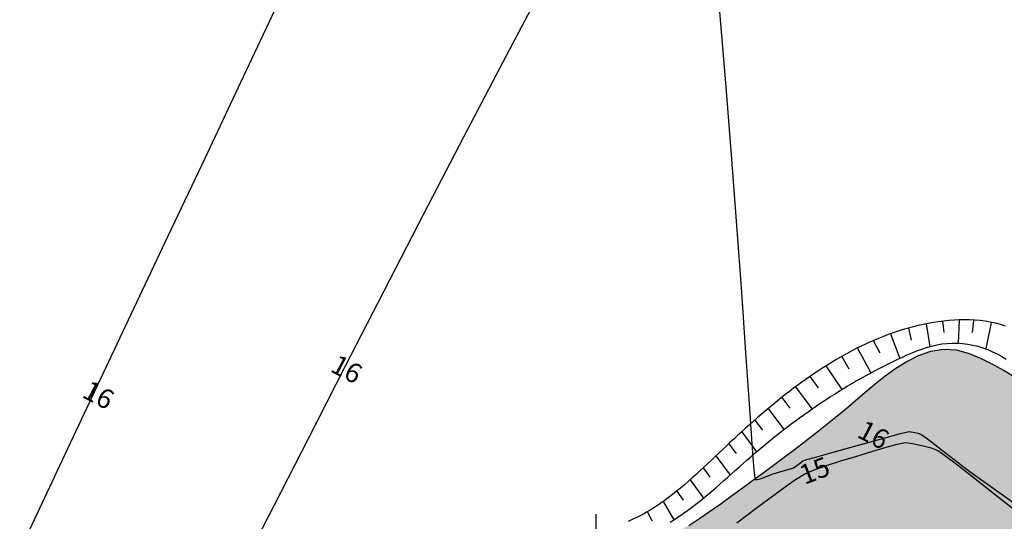
# Model space of a CAD drawing. Units: millimetres. Extents: x 487210 to 493844, y 6664701 to 6670484.
# Drawn here: x 492875 to 492913, y 6668150 to 6668169 of the extents above; entities that cross this region are included whole.
import ezdxf

# ---------------------------------------------------------------- set-up
doc = ezdxf.new("R2010")
doc.units = ezdxf.units.MM
for name, color, linetype in [('T-ALTIM-CNIV1', 36, 'Continuous'), ('T-HACHURA ARROIO', 130, 'Continuous'), ('T-QUADRICULA - 1_500', 252, 'Continuous'), ('Topografia - Vila Vale do Salso II e III - V15$0$T-ARROIO', 170, 'Continuous'), ('Topografia - Vila Vale do Salso II e III - V15$0$T-TALUDE', 44, 'Continuous')]:
    doc.layers.add(name, color=color, linetype=linetype)
doc.layers.add('T-ALTIM-CNIV5', color=30, linetype='Continuous', lineweight=25)
doc.styles.add('SIMPLEX', font='simplex', dxfattribs={"height": 0.2})

msp = doc.modelspace()

# ---------------------------------------------------------------- hatches: boundary and pattern name
at = {"layer": 'T-HACHURA ARROIO', "transparency": 33554559}
msp.add_hatch(color=256, dxfattribs=at).paths.add_polyline_path([(492956.75, 6668136.583), (492954.238, 6668131.531), (492953.794, 6668131.535), (492953.294, 6668131.543), (492952.794, 6668131.561), (492952.295, 6668131.584), (492951.795, 6668131.61), (492951.296, 6668131.636), (492950.797, 6668131.658), (492950.297, 6668131.673), (492949.797, 6668131.678), (492949.297, 6668131.67), (492948.797, 6668131.647), (492948.299, 6668131.612), (492947.8, 6668131.57), (492947.302, 6668131.529), (492946.804, 6668131.492), (492946.304, 6668131.466), (492945.804, 6668131.458), (492945.305, 6668131.473), (492944.806, 6668131.513), (492944.311, 6668131.578), (492943.818, 6668131.663), (492943.329, 6668131.767), (492942.843, 6668131.886), (492942.361, 6668132.017), (492941.881, 6668132.158), (492941.404, 6668132.307), (492940.928, 6668132.461), (492940.453, 6668132.617), (492939.978, 6668132.775), (492939.503, 6668132.93), (492939.027, 6668133.082), (492938.549, 6668133.231), (492938.071, 6668133.375), (492937.591, 6668133.517), (492937.111, 6668133.655), (492936.63, 6668133.792), (492936.148, 6668133.926), (492935.666, 6668134.059), (492935.184, 6668134.191), (492934.702, 6668134.322), (492934.219, 6668134.454), (492933.737, 6668134.585), (492933.255, 6668134.718), (492932.773, 6668134.851), (492932.291, 6668134.986), (492931.811, 6668135.124), (492931.331, 6668135.264), (492930.851, 6668135.406), (492930.373, 6668135.552), (492929.896, 6668135.702), (492929.422, 6668135.859), (492928.951, 6668136.028), (492928.486, 6668136.211), (492928.029, 6668136.415), (492927.584, 6668136.643), (492927.154, 6668136.897), (492926.738, 6668137.175), (492926.336, 6668137.473), (492925.945, 6668137.784), (492925.563, 6668138.107), (492925.187, 6668138.436), (492924.814, 6668138.769), (492924.442, 6668139.103), (492924.067, 6668139.434), (492923.688, 6668139.76), (492923.306, 6668140.083), (492922.922, 6668140.403), (492922.537, 6668140.722), (492922.151, 6668141.04), (492921.765, 6668141.358), (492921.38, 6668141.676), (492920.997, 6668141.997), (492920.616, 6668142.321), (492920.238, 6668142.649), (492919.865, 6668142.982), (492919.496, 6668143.319), (492919.131, 6668143.661), (492918.768, 6668144.005), (492918.405, 6668144.349), (492918.039, 6668144.69), (492917.669, 6668145.026), (492917.294, 6668145.356), (492916.91, 6668145.677), (492916.518, 6668145.987), (492916.115, 6668146.283), (492915.703, 6668146.566), (492915.279, 6668146.832), (492914.848, 6668147.084), (492914.412, 6668147.329), (492913.975, 6668147.572), (492913.54, 6668147.818), (492913.11, 6668148.074), (492912.689, 6668148.344), (492912.277, 6668148.627), (492911.862, 6668148.906), (492911.428, 6668149.153), (492910.96, 6668149.327), (492910.464, 6668149.367), (492909.977, 6668149.26), (492909.514, 6668149.071), (492909.067, 6668148.848), (492908.623, 6668148.618), (492908.18, 6668148.385), (492907.74, 6668148.148), (492907.301, 6668147.909), (492906.863, 6668147.667), (492906.426, 6668147.425), (492905.989, 6668147.181), (492905.552, 6668146.938), (492905.115, 6668146.695), (492904.679, 6668146.451), (492904.244, 6668146.205), (492903.811, 6668145.955), (492903.381, 6668145.699), (492902.955, 6668145.437), (492902.535, 6668145.166), (492902.121, 6668144.886), (492901.713, 6668144.596), (492901.311, 6668144.3), (492900.912, 6668143.999), (492900.515, 6668143.694), (492900.119, 6668143.389), (492899.723, 6668143.084), (492899.324, 6668142.782), (492898.922, 6668142.485), (492898.515, 6668142.195), (492898.101, 6668141.914), (492897.679, 6668141.646), (492897.245, 6668141.397), (492896.797, 6668141.178), (492896.332, 6668140.993), (492895.856, 6668140.841), (492895.372, 6668140.715), (492894.883, 6668140.61), (492894.391, 6668140.519), (492893.899, 6668140.435), (492893.406, 6668140.352), (492892.913, 6668140.263), (492892.424, 6668140.163), (492891.938, 6668140.045), (492891.458, 6668139.905), (492890.984, 6668139.746), (492890.516, 6668139.571), (492890.052, 6668139.383), (492889.592, 6668139.187), (492889.135, 6668138.985), (492888.678, 6668138.781), (492888.221, 6668138.578), (492887.763, 6668138.378), (492887.303, 6668138.183), (492886.84, 6668137.994), (492886.374, 6668137.814), (492885.904, 6668137.642), (492885.43, 6668137.482), (492884.953, 6668137.334), (492884.471, 6668137.201), (492883.985, 6668137.084), (492883.495, 6668136.984), (492883.002, 6668136.898), (492882.508, 6668136.822), (492882.013, 6668136.751), (492881.518, 6668136.682), (492881.023, 6668136.612), (492880.528, 6668136.539), (492880.034, 6668136.461), (492879.541, 6668136.378), (492879.048, 6668136.293), (492878.556, 6668136.208), (492878.062, 6668136.126), (492877.566, 6668136.064), (492877.067, 6668136.04), (492876.569, 6668136.077), (492876.083, 6668136.192), (492875.615, 6668136.367), (492875.162, 6668136.579), (492874.72, 6668136.813), (492874.288, 6668137.063), (492873.863, 6668137.328), (492873.445, 6668137.602), (492873.032, 6668137.883), (492872.622, 6668138.17), (492872.215, 6668138.46), (492871.811, 6668138.755), (492871.409, 6668139.052), (492871.009, 6668139.352), (492870.61, 6668139.654), (492870.213, 6668139.957), (492869.815, 6668140.26), (492872.334, 6668143.068), (492872.645, 6668142.677), (492872.963, 6668142.29), (492873.291, 6668141.913), (492873.633, 6668141.548), (492873.983, 6668141.191), (492874.338, 6668140.839), (492874.694, 6668140.488), (492875.052, 6668140.139), (492875.427, 6668139.809), (492875.837, 6668139.523), (492876.292, 6668139.318), (492876.783, 6668139.232), (492877.283, 6668139.232), (492877.782, 6668139.262), (492878.28, 6668139.3), (492878.779, 6668139.341), (492879.277, 6668139.385), (492879.775, 6668139.428), (492880.273, 6668139.468), (492880.772, 6668139.506), (492881.27, 6668139.548), (492881.767, 6668139.6), (492882.263, 6668139.669), (492882.754, 6668139.76), (492883.239, 6668139.882), (492883.713, 6668140.039), (492884.176, 6668140.229), (492884.628, 6668140.443), (492885.071, 6668140.673), (492885.509, 6668140.915), (492885.945, 6668141.16), (492886.381, 6668141.405), (492886.817, 6668141.65), (492887.253, 6668141.895), (492887.689, 6668142.14), (492888.124, 6668142.385), (492888.559, 6668142.632), (492888.994, 6668142.879), (492889.428, 6668143.128), (492889.86, 6668143.378), (492890.292, 6668143.63), (492890.723, 6668143.884), (492891.153, 6668144.139), (492891.583, 6668144.395), (492892.013, 6668144.65), (492892.443, 6668144.905), (492892.874, 6668145.158), (492893.306, 6668145.41), (492893.739, 6668145.659), (492894.173, 6668145.907), (492894.608, 6668146.155), (492895.042, 6668146.403), (492895.475, 6668146.653), (492895.907, 6668146.905), (492896.337, 6668147.159), (492896.765, 6668147.418), (492897.192, 6668147.679), (492897.619, 6668147.938), (492898.051, 6668148.19), (492898.489, 6668148.431), (492898.936, 6668148.656), (492899.389, 6668148.867), (492899.843, 6668149.076), (492900.293, 6668149.294), (492900.734, 6668149.53), (492901.163, 6668149.787), (492901.583, 6668150.058), (492901.995, 6668150.34), (492902.403, 6668150.63), (492902.808, 6668150.923), (492903.213, 6668151.217), (492903.617, 6668151.511), (492904.02, 6668151.807), (492904.423, 6668152.104), (492904.824, 6668152.402), (492905.223, 6668152.703), (492905.62, 6668153.007), (492906.015, 6668153.314), (492906.407, 6668153.624), (492906.796, 6668153.938), (492907.182, 6668154.256), (492907.564, 6668154.579), (492907.942, 6668154.905), (492908.323, 6668155.229), (492908.714, 6668155.541), (492909.121, 6668155.831), (492909.547, 6668156.093), (492909.993, 6668156.318), (492910.464, 6668156.484), (492910.957, 6668156.565), (492911.455, 6668156.532), (492911.937, 6668156.402), (492912.399, 6668156.21), (492912.844, 6668155.984), (492913.281, 6668155.74), (492913.71, 6668155.484), (492914.131, 6668155.215), (492914.544, 6668154.933), (492914.949, 6668154.639), (492915.345, 6668154.334), (492915.733, 6668154.018), (492916.113, 6668153.693), (492916.486, 6668153.361), (492916.854, 6668153.022), (492917.216, 6668152.677), (492917.575, 6668152.329), (492917.93, 6668151.978), (492918.285, 6668151.625), (492918.639, 6668151.272), (492918.994, 6668150.92), (492919.352, 6668150.571), (492919.711, 6668150.223), (492920.071, 6668149.876), (492920.431, 6668149.529), (492920.791, 6668149.181), (492921.148, 6668148.832), (492921.503, 6668148.48), (492921.854, 6668148.124), (492922.201, 6668147.763), (492922.541, 6668147.397), (492922.876, 6668147.026), (492923.203, 6668146.648), (492923.524, 6668146.265), (492923.841, 6668145.878), (492924.155, 6668145.489), (492924.469, 6668145.099), (492924.783, 6668144.71), (492925.099, 6668144.323), (492925.419, 6668143.939), (492925.745, 6668143.56), (492926.079, 6668143.187), (492926.421, 6668142.823), (492926.774, 6668142.469), (492927.139, 6668142.127), (492927.517, 6668141.8), (492927.909, 6668141.489), (492928.315, 6668141.198), (492928.736, 6668140.928), (492929.17, 6668140.68), (492929.615, 6668140.452), (492930.07, 6668140.244), (492930.532, 6668140.054), (492931.001, 6668139.882), (492931.476, 6668139.724), (492931.955, 6668139.58), (492932.437, 6668139.448), (492932.922, 6668139.325), (492933.408, 6668139.211), (492933.897, 6668139.104), (492934.386, 6668139.001), (492934.876, 6668138.901), (492935.366, 6668138.803), (492935.856, 6668138.704), (492936.346, 6668138.603), (492936.835, 6668138.498), (492937.323, 6668138.391), (492937.811, 6668138.28), (492938.298, 6668138.166), (492938.784, 6668138.05), (492939.27, 6668137.932), (492939.755, 6668137.812), (492940.24, 6668137.69), (492940.725, 6668137.568), (492941.209, 6668137.444), (492941.694, 6668137.32), (492942.178, 6668137.196), (492942.662, 6668137.071), (492943.147, 6668136.948), (492943.632, 6668136.825), (492944.116, 6668136.703), (492944.602, 6668136.582), (492945.088, 6668136.464), (492945.575, 6668136.355), (492946.066, 6668136.258), (492946.56, 6668136.182), (492947.058, 6668136.133), (492947.557, 6668136.112), (492948.057, 6668136.113), (492948.557, 6668136.126), (492949.057, 6668136.143), (492949.556, 6668136.159), (492950.056, 6668136.175), (492950.556, 6668136.192), (492951.056, 6668136.209), (492951.555, 6668136.228), (492952.055, 6668136.248), (492952.554, 6668136.269), (492953.054, 6668136.294), (492953.553, 6668136.326), (492954.051, 6668136.368), (492954.548, 6668136.425), (492955.042, 6668136.5), (492955.536, 6668136.576), (492956.034, 6668136.623), (492956.533, 6668136.612)])

# ---------------------------------------------------------------- linework, layer by layer
at = {"layer": 'T-ALTIM-CNIV1', "color": 252, "linetype": 'Continuous', "lineweight": -3, "elevation": -1}
for points in [[(492884.072, 6668148.305), (492885.235, 6668150.576), (492886.542, 6668153.131), (492887.958, 6668155.898), (492889.448, 6668158.802), (492890.979, 6668161.773), (492892.515, 6668164.735), (492894.023, 6668167.618), (492895.468, 6668170.347)], [(492885.241, 6668169.588), (492883.931, 6668166.816), (492882.553, 6668163.902), (492881.139, 6668160.908), (492879.718, 6668157.897), (492878.321, 6668154.933), (492876.977, 6668152.077), (492875.716, 6668149.394), (492874.569, 6668146.946)], [(492902.344, 6668169.535), (492902.577, 6668166.812), (492902.797, 6668164.043), (492903.002, 6668161.326), (492903.187, 6668158.756), (492903.349, 6668156.434), (492903.485, 6668154.454), (492903.591, 6668152.917), (492903.653, 6668152.07), (492903.684, 6668151.691), (492903.697, 6668151.572), (492903.701, 6668151.555), (492903.723, 6668151.548), (492903.793, 6668151.551), (492903.942, 6668151.592), (492904.173, 6668151.68), (492904.407, 6668151.77), (492904.66, 6668151.84), (492904.982, 6668151.929), (492905.189, 6668151.997), (492905.317, 6668152.084), (492905.465, 6668152.202), (492905.546, 6668152.265), (492905.625, 6668152.294), (492905.706, 6668152.319), (492905.995, 6668152.401), (492906.707, 6668152.6), (492907.634, 6668152.858), (492908.568, 6668153.116), (492909.303, 6668153.314), (492909.63, 6668153.394), (492909.785, 6668153.374), (492909.976, 6668153.326), (492910.124, 6668153.273), (492910.293, 6668153.153), (492910.622, 6668152.898), (492911.025, 6668152.581), (492911.416, 6668152.274), (492911.707, 6668152.05), (492912.02, 6668151.824), (492912.727, 6668151.318), (492913.751, 6668150.584)]]:
    msp.add_lwpolyline(points, dxfattribs=at)
at = {"layer": 'T-ALTIM-CNIV5', "color": 30, "lineweight": 30, "elevation": 14.648}
msp.add_lwpolyline([(492903.013, 6668149.885), (492903.756, 6668150.451), (492904.529, 6668151.024), (492905.191, 6668151.495), (492905.598, 6668151.758), (492905.979, 6668151.921), (492906.497, 6668152.102), (492907.051, 6668152.278), (492907.543, 6668152.426), (492907.871, 6668152.524), (492908.236, 6668152.638), (492908.712, 6668152.785), (492909.172, 6668152.912), (492909.492, 6668152.967), (492909.768, 6668152.938), (492910.126, 6668152.861), (492910.479, 6668152.761), (492910.742, 6668152.661), (492910.996, 6668152.487), (492911.488, 6668152.112), (492912.14, 6668151.603), (492912.872, 6668151.028), (492913.603, 6668150.452)], dxfattribs=at)
at = {"layer": 'T-QUADRICULA - 1_500'}
msp.add_lwpolyline([(492897.605, 6668145.22), (492897.605, 6668150.22)], dxfattribs=at)
at = {"layer": 'Topografia - Vila Vale do Salso II e III - V15$0$T-ARROIO'}
msp.add_lwpolyline([(492901.163, 6668149.786), (492901.583, 6668150.058), (492901.996, 6668150.34), (492902.403, 6668150.63), (492902.808, 6668150.923), (492903.213, 6668151.216), (492903.617, 6668151.511), (492904.02, 6668151.806), (492904.423, 6668152.103), (492904.824, 6668152.402), (492905.223, 6668152.703), (492905.62, 6668153.007), (492906.015, 6668153.313), (492906.407, 6668153.623), (492906.796, 6668153.937), (492907.182, 6668154.256), (492907.564, 6668154.578), (492907.942, 6668154.905), (492908.323, 6668155.229), (492908.714, 6668155.54), (492909.121, 6668155.831), (492909.547, 6668156.093), (492909.993, 6668156.317), (492910.464, 6668156.484), (492910.957, 6668156.565), (492911.455, 6668156.532), (492911.937, 6668156.401), (492912.399, 6668156.21), (492912.844, 6668155.984), (492913.281, 6668155.74), (492913.71, 6668155.484)], dxfattribs=at)
at = {"layer": 'Topografia - Vila Vale do Salso II e III - V15$0$T-TALUDE'}
for points in [[(492913.333, 6668157.45), (492913.142, 6668157.509), (492912.949, 6668157.56), (492912.754, 6668157.603), (492912.556, 6668157.636), (492912.358, 6668157.662), (492912.159, 6668157.68), (492911.959, 6668157.69), (492911.759, 6668157.694), (492911.559, 6668157.691), (492911.359, 6668157.682), (492911.16, 6668157.667), (492910.961, 6668157.646), (492910.763, 6668157.62), (492910.565, 6668157.59), (492910.368, 6668157.554), (492910.172, 6668157.515), (492909.977, 6668157.471), (492909.783, 6668157.422), (492909.59, 6668157.37), (492909.398, 6668157.314), (492909.207, 6668157.254), (492909.018, 6668157.19), (492908.83, 6668157.122), (492908.643, 6668157.051), (492908.457, 6668156.976), (492908.273, 6668156.899), (492908.09, 6668156.818), (492907.909, 6668156.734), (492907.728, 6668156.647), (492907.55, 6668156.557), (492907.372, 6668156.465), (492907.196, 6668156.37), (492907.022, 6668156.272), (492906.849, 6668156.172), (492906.677, 6668156.069), (492906.506, 6668155.965), (492906.337, 6668155.858), (492906.17, 6668155.749), (492906.003, 6668155.638), (492905.838, 6668155.526), (492905.674, 6668155.411), (492905.511, 6668155.295), (492905.35, 6668155.177), (492905.19, 6668155.057), (492905.031, 6668154.936), (492904.873, 6668154.813), (492904.716, 6668154.689), (492904.56, 6668154.564), (492904.405, 6668154.437), (492904.251, 6668154.309), (492904.099, 6668154.18), (492903.947, 6668154.05), (492903.795, 6668153.919), (492903.645, 6668153.787), (492903.496, 6668153.654), (492903.347, 6668153.521), (492903.199, 6668153.386), (492903.051, 6668153.251), (492902.904, 6668153.116), (492902.758, 6668152.979), (492902.612, 6668152.843), (492902.466, 6668152.706), (492902.321, 6668152.568), (492902.176, 6668152.43), (492902.031, 6668152.293), (492901.885, 6668152.155), (492901.74, 6668152.019), (492901.593, 6668151.882), (492901.446, 6668151.747), (492901.297, 6668151.613), (492901.148, 6668151.48), (492900.996, 6668151.349), (492900.844, 6668151.22), (492900.689, 6668151.094), (492900.532, 6668150.969), (492900.374, 6668150.848), (492900.212, 6668150.729), (492900.049, 6668150.614), (492899.882, 6668150.503), (492899.714, 6668150.396), (492899.542, 6668150.294), (492899.367, 6668150.196), (492899.19, 6668150.104), (492899.01, 6668150.017), (492898.827, 6668149.935)], [(492910.921, 6668157.641), (492910.963, 6668157.209)], [(492911.561, 6668157.691), (492911.522, 6668156.791)], [(492912.074, 6668157.207), (492912.116, 6668157.683)], [(492909.605, 6668157.374), (492909.708, 6668156.911)], [(492910.284, 6668157.538), (492910.431, 6668156.665)], [(492912.592, 6668156.571), (492912.8, 6668157.593)], [(492908.256, 6668156.892), (492908.506, 6668156.424)], [(492908.922, 6668157.156), (492909.279, 6668156.21)], [(492900.449, 6668149.906), (492900.618, 6668150.014), (492900.784, 6668150.125), (492900.948, 6668150.239), (492901.11, 6668150.356), (492901.27, 6668150.476), (492901.429, 6668150.598), (492901.586, 6668150.722), (492901.741, 6668150.848), (492901.895, 6668150.975), (492902.048, 6668151.104), (492902.2, 6668151.234), (492902.351, 6668151.365), (492902.502, 6668151.497), (492902.652, 6668151.629), (492902.801, 6668151.762), (492902.951, 6668151.895), (492903.1, 6668152.028), (492903.249, 6668152.161), (492903.399, 6668152.294), (492903.549, 6668152.426), (492903.7, 6668152.557), (492903.852, 6668152.687), (492904.005, 6668152.816), (492904.158, 6668152.945), (492904.313, 6668153.071), (492904.468, 6668153.197), (492904.625, 6668153.322), (492904.782, 6668153.445), (492904.941, 6668153.567), (492905.1, 6668153.688), (492905.26, 6668153.807), (492905.422, 6668153.926), (492905.584, 6668154.043), (492905.747, 6668154.158), (492905.911, 6668154.273), (492906.076, 6668154.386), (492906.242, 6668154.497), (492906.409, 6668154.607), (492906.577, 6668154.716), (492906.746, 6668154.824), (492906.915, 6668154.93), (492907.086, 6668155.034), (492907.257, 6668155.137), (492907.429, 6668155.239), (492907.602, 6668155.339), (492907.776, 6668155.438), (492907.951, 6668155.535), (492908.127, 6668155.631), (492908.303, 6668155.725), (492908.481, 6668155.817), (492908.659, 6668155.908), (492908.838, 6668155.998), (492909.017, 6668156.086), (492909.198, 6668156.172), (492909.379, 6668156.257), (492909.561, 6668156.34), (492909.744, 6668156.42), (492909.929, 6668156.495), (492910.117, 6668156.565), (492910.306, 6668156.629), (492910.499, 6668156.683), (492910.693, 6668156.728), (492910.891, 6668156.762), (492911.089, 6668156.784), (492911.289, 6668156.794), (492911.489, 6668156.792), (492911.689, 6668156.78), (492911.887, 6668156.756), (492912.084, 6668156.72), (492912.278, 6668156.673), (492912.47, 6668156.615), (492912.657, 6668156.546), (492912.841, 6668156.466), (492913.02, 6668156.377), (492913.195, 6668156.28), (492913.366, 6668156.176)], [(492907.645, 6668156.606), (492908.157, 6668155.647)], [(492907.04, 6668156.282), (492907.312, 6668155.806)], [(492906.428, 6668155.916), (492907.044, 6668155.009)], [(492905.817, 6668155.511), (492906.137, 6668155.075)], [(492905.27, 6668155.117), (492905.897, 6668154.263)], [(492904.736, 6668154.706), (492905.042, 6668154.289)], [(492904.215, 6668154.278), (492904.81, 6668153.467)], [(492903.702, 6668153.837), (492903.993, 6668153.442)], [(492903.198, 6668153.386), (492903.766, 6668152.613)], [(492902.7, 6668152.926), (492902.979, 6668152.547)], [(492902.207, 6668152.46), (492902.752, 6668151.718)], [(492901.713, 6668151.994), (492901.978, 6668151.633)], [(492901.212, 6668151.537), (492901.727, 6668150.836)], [(492900.697, 6668151.1), (492900.947, 6668150.76)], [(492900.176, 6668150.703), (492900.588, 6668149.994)], [(492899.57, 6668150.31), (492899.743, 6668149.954)]]:
    msp.add_lwpolyline(points, dxfattribs=at)

# ---------------------------------------------------------------- texts
at = {"layer": 'T-ALTIM-CNIV5', "style": 'SIMPLEX'}
for s, rotation, p in [('16', 332.3135, (492887.338, 6668155.727, 35)), ('16', 332.3135, (492877.797, 6668154.735, 35)), ('16', 332.3135, (492907.59, 6668153.202, 35)), ('15', 21.458, (492905.607, 6668151.337, 19))]:
    msp.add_text(s, height=0.75, rotation=rotation, dxfattribs=at).set_placement(p)

doc.saveas('drawing.dxf')
